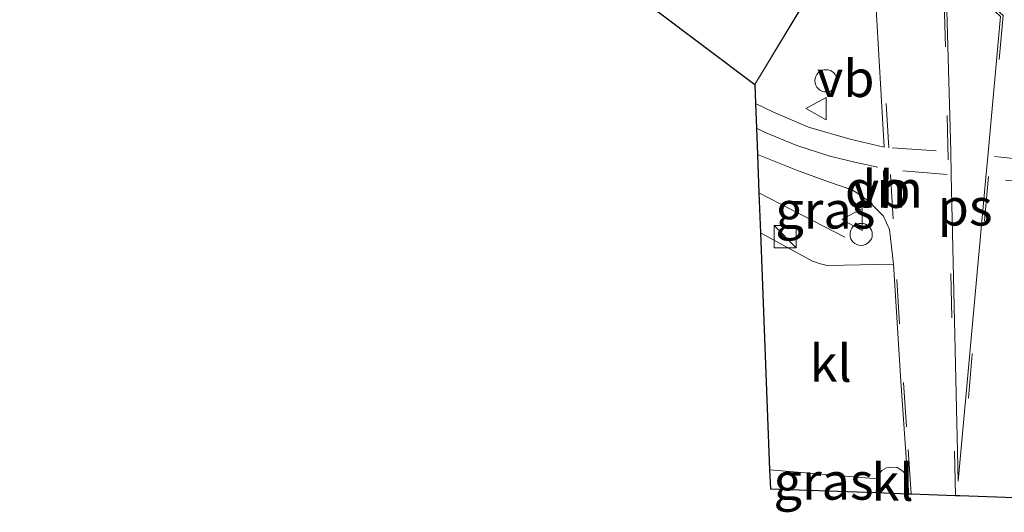
# Model space of a CAD drawing. Units: metres. Extents: x 130117 to 136614, y 537500 to 543750.
# Drawn here: x 130117 to 130183, y 539470 to 539503 of the extents above; entities that cross this region are included whole.
import ezdxf
from ezdxf.enums import TextEntityAlignment as Align

# ---------------------------------------------------------------- set-up
doc = ezdxf.new("R2010")
doc.units = ezdxf.units.M
doc.linetypes.add('IE-TERREINAFSCHEIDING', pattern=[10, 8, -2])
doc.linetypes.add('VW-3-9_STREEP', pattern=[12, 3, -9])
doc.layers.get('0').update_dxf_attribs({"lineweight": 25})
for name, color, linetype, lineweight in [('B-ME-IE-GRASLAND-GV-B6', 93, 'Continuous', 18), ('B-ME-IE-HULPGEOMETRIE-L-B1', 53, 'Continuous', 18), ('B-ME-IE-INRICHTINGSELEMENT-S-B1', 253, 'Continuous', 18), ('B-ME-IE-TERREINAFSCHEIDING-RASTERHEKWERK-L-B1', 8, 'IE-TERREINAFSCHEIDING', 18), ('B-ME-KG-KADASTRAAL-OPNAMEDTMGRENS-L-B1', 10, 'Continuous', 25), ('B-ME-VH-VERH_SOORT-BITUMEN-GV-B6', 8, 'IE-TERREINAFSCHEIDING-NATUURLIJK-HOUTWAL', 18), ('B-ME-VH-VERH_SOORT-KLINKERS-GV-B6', 8, 'IE-TERREINAFSCHEIDING-NATUURLIJK-HOUTWAL', 18), ('B-ME-VW-MARKERING-39STREEP-015-L-B1', 255, 'VW-3-9_STREEP', 18), ('B-ME-VW-MARKERING-DRIEHOEK-L-B1', 7, 'VW-HAAIETAND70-R-B', 18), ('B-ME-VW-MARKERING-VLAKMARK-GV-B6', 7, 'Continuous', 18), ('B-ME-VW-MEUBILAIR_WEGMEUBILAIR-VERKEERSBORD-S-B1', 8, 'Continuous', 18)]:
    doc.layers.add(name, color=color, linetype=linetype, lineweight=lineweight)
doc.styles.add('NLCS-ISO', font='NLCS-ISO.TTF')
doc.linetypes.add('IE-TERREINAFSCHEIDING-NATUURLIJK-HOUTWAL', pattern='A,7,-1.5,[67,NLCS.SHX,S=0.75,R=45,X=0,Y=0],-1.5,7,-1.5,[70,NLCS.SHX,S=0.75,R=0,X=0,Y=0],-1.5', length=20)
doc.linetypes.add('VW-HAAIETAND70-R-B', pattern='A,0,-0.5,[153,NLCS.SHX,S=1,R=180,X=-0.375,Y=0],-0.5', length=1)

# ---------------------------------------------------------------- blocks, each defined once
blk = doc.blocks.new('kast')
blk.add_line((-0.75, -0.75), (0.75, 0.75))
blk.add_lwpolyline([(-0.75, 0.75), (0.75, 0.75), (0.75, -0.75), (-0.75, -0.75)], close=True)
blk = doc.blocks.new('dtb')
blk.add_circle((0, 0), 0.75)
blk = doc.blocks.new('verkeersbord')
for p, q in [((0, 0.75), (-0.75, -0.625)), ((0.75, -0.625), (0, 0.75)), ((-0.75, -0.625), (0.75, -0.625))]:
    blk.add_line(p, q)

msp = doc.modelspace()

# ---------------------------------------------------------------- linework, layer by layer
at = {"layer": 'B-ME-IE-GRASLAND-GV-B6'}
for points in [[(130128.43, 539555.942, -4.285), (130130.967, 539545.787, -4.27), (130132.413, 539542.572, -4.221), (130135.573, 539534.965, -3.913), (130139.077, 539529.409, -2.77), (130142.824, 539524.104, -2.674), (130146.324, 539519.938, -4.018), (130147.692, 539517.614, -3.915), (130152.24, 539512.234, -3.892), (130153.984, 539511.182, -3.93), (130155.672, 539511.78, -3.87), (130159.518, 539516.743, -3.614), (130159.799, 539516.535, -3.739), (130164.801, 539512.142, -3.483), (130168.496, 539508.295, -3.31), (130170.697, 539505.659, -3.168), (130166.332, 539498.418, -0.972), (130159.544, 539503.547, -0.972), (130134.777, 539530.275, -0.972), (130116.676, 539588.858, -0.972)], [(130166.332, 539498.418, -0.972), (130170.697, 539505.659, -3.168), (130171.06, 539507.787, -3.041), (130169.903, 539512.127, -2.985), (130167.78, 539516.226, -2.747), (130162.41, 539522.166, -2.636), (130159.935, 539526.026, -2.165), (130156.739, 539529.682, -1.831), (130151.971, 539534.468, -1.47), (130146.811, 539541.171, -1.196), (130142.379, 539547.819, -1.063), (130139.719, 539553.444, -0.946), (130137.979, 539559.75, -0.885)], [(130141.992, 539557.222, -0.647), (130143.142, 539554.031, -0.704), (130144.767, 539550.282, -0.809), (130146.644, 539546.766, -0.893), (130148.476, 539543.877, -1.006), (130150.667, 539540.946, -1.087), (130152.995, 539538.249, -1.202), (130155.372, 539535.922, -1.337), (130158.591, 539533.182, -1.532), (130164.468, 539528.301, -1.941), (130166.574, 539526.074, -2.135), (130168.884, 539523.107, -2.336), (130170.89, 539519.743, -2.51), (130172.437, 539516.039, -2.637), (130173.525, 539512.211, -2.746), (130174.222, 539508.407, -2.828), (130174.518, 539503.93, -2.928), (130175.084, 539494.197, -3.015), (130172.77, 539494.732, -3.127), (130169.958, 539495.547, -3.224), (130167.59, 539496.55, -3.273), (130166.382, 539497.145, -0.972), (130166.332, 539498.418, -0.972)], [(130175.695, 539486.283, -3.106), (130171.213, 539486.193, -3.296), (130170.766, 539486.302, -3.323), (130170.243, 539486.493, -3.345), (130166.719, 539488.413, -3.522), (130166.615, 539491.114, -3.299), (130166.515, 539493.699, -3.295), (130169.228, 539492.619, -3.217), (130171.324, 539491.852, -3.18), (130172.954, 539491.285, -3.135), (130173.96, 539490.592, -3.087), (130175.024, 539489.536, -3.083), (130175.427, 539488.633, -3.066), (130175.695, 539486.283, -3.106)], [(130174.62, 539471.774, -3.516), (130174.538, 539470.853, -3.51), (130167.388, 539471.111, -0.972), (130167.339, 539472.398, -3.682), (130174.62, 539471.774, -3.516)]]:
    msp.add_polyline3d(points, dxfattribs=at)
at = {"layer": 'B-ME-IE-HULPGEOMETRIE-L-B1'}
msp.add_line((130170.697, 539505.659, -3.168), (130166.332, 539498.418, -0.972), dxfattribs=at)
at = {"layer": 'B-ME-IE-TERREINAFSCHEIDING-RASTERHEKWERK-L-B1'}
msp.add_line((130172.419, 539488.121, -3.151), (130166.615, 539491.114, -3.299), dxfattribs=at)
at = {"layer": 'B-ME-KG-KADASTRAAL-OPNAMEDTMGRENS-L-B1'}
msp.add_polyline3d([(130116.676, 539588.858, -0.972), (130134.777, 539530.275, -0.972), (130159.544, 539503.547, -0.972), (130166.332, 539498.418, -0.972), (130166.382, 539497.145, -0.972), (130166.446, 539495.479, -3.289), (130166.515, 539493.699, -3.295), (130166.615, 539491.114, -3.299), (130166.719, 539488.413, -3.522), (130167.339, 539472.398, -3.682), (130167.388, 539471.111, -0.972), (130174.538, 539470.853, -3.51), (130176.716, 539470.774, -3.099), (130176.889, 539470.767, -3.076), (130179.893, 539470.659, -3.01), (130180.19, 539470.648, -3.015), (130183.268, 539470.536, -3.072), (130184.167, 539470.504, -3.141), (130186.193, 539470.431, -3.217), (130189.308, 539470.318, -4.201), (130195.75, 539470.085, -0.972)], dxfattribs=at)
at = {"layer": 'B-ME-VH-VERH_SOORT-BITUMEN-GV-B6'}
msp.add_polyline3d([(130183.268, 539470.536, -3.072), (130180.19, 539470.648, -3.015), (130179.893, 539470.659, -3.01), (130176.889, 539470.767, -3.076), (130176.716, 539470.774, -3.099), (130176.689, 539471.609, -3.106), (130176.658, 539471.949, -3.103), (130176.201, 539478.388, -3.044), (130175.695, 539486.283, -3.106), (130175.427, 539488.633, -3.066), (130175.024, 539489.536, -3.083), (130173.96, 539490.592, -3.087), (130172.954, 539491.285, -3.135), (130171.324, 539491.852, -3.18), (130169.228, 539492.619, -3.217), (130166.515, 539493.699, -3.295), (130166.446, 539495.479, -3.289), (130166.382, 539497.145, -0.972), (130167.59, 539496.55, -3.273), (130169.958, 539495.547, -3.224), (130172.77, 539494.732, -3.127), (130175.084, 539494.197, -3.015), (130174.518, 539503.93, -2.928)], dxfattribs=at)
at = {"layer": 'B-ME-VH-VERH_SOORT-KLINKERS-GV-B6'}
for points in [[(130175.695, 539486.283, -3.106), (130176.201, 539478.388, -3.044), (130176.658, 539471.949, -3.103), (130176.332, 539472.309, -3.151), (130175.952, 539472.544, -3.202), (130175.558, 539472.574, -3.258), (130175.222, 539472.527, -3.357), (130174.913, 539472.347, -3.398), (130174.709, 539472.074, -3.46), (130174.62, 539471.774, -3.516), (130167.339, 539472.398, -3.682), (130166.719, 539488.413, -3.522), (130170.243, 539486.493, -3.345), (130170.766, 539486.302, -3.323), (130171.213, 539486.193, -3.296), (130175.695, 539486.283, -3.106)], [(130176.658, 539471.949, -3.103), (130176.689, 539471.609, -3.106), (130176.716, 539470.774, -3.099), (130174.538, 539470.853, -3.51), (130174.62, 539471.774, -3.516), (130174.709, 539472.074, -3.46), (130174.913, 539472.347, -3.398), (130175.222, 539472.527, -3.357), (130175.558, 539472.574, -3.258), (130175.952, 539472.544, -3.202), (130176.332, 539472.309, -3.151), (130176.658, 539471.949, -3.103)]]:
    msp.add_polyline3d(points, dxfattribs=at)
at = {"layer": 'B-ME-VW-MARKERING-39STREEP-015-L-B1'}
for p, q in [((130175.605, 539494.149, -2.92), (130179.18, 539493.895, -2.936)), ((130182.525, 539493.566, -2.934), (130187.366, 539493.031, -3.024)), ((130179.321, 539492.347, -2.94), (130175.634, 539492.652, -2.988)), ((130179.893, 539470.659, -3.01), (130179.43, 539492.284, -2.869)), ((130186.253, 539491.685, -2.996), (130182.451, 539492.053, -2.946))]:
    msp.add_line(p, q, dxfattribs=at)
for points in [[(130176.889, 539470.767, -3.076), (130176.589, 539475.307, -3.064), (130176.118, 539482.251, -3.052), (130175.684, 539489.352, -3.008), (130175.394, 539494.155, -2.998), (130174.813, 539503.944, -2.902), (130174.474, 539508.486, -2.812), (130173.919, 539512.294, -2.716), (130172.757, 539516.177, -2.62), (130171.155, 539519.842, -2.484), (130169.143, 539523.288, -2.322), (130166.8256, 539526.3197, -2.112), (130164.644, 539528.514, -1.936), (130158.815, 539533.429, -1.52), (130155.647, 539536.192, -1.322), (130153.311, 539538.508, -1.212), (130150.957, 539541.187, -1.08), (130148.798, 539544.065, -0.994), (130146.957, 539546.97, -0.87), (130145.075, 539550.4, -0.794), (130143.439, 539554.128, -0.71), (130142.369, 539557.298, -0.632)], [(130179.403, 539493.341, -2.938), (130179.221, 539500.975, -2.877), (130179.054, 539506.248, -2.79), (130178.994, 539508.175, -2.731), (130178.804, 539509.911, -2.717), (130179.187, 539508.696, -2.695), (130179.533, 539507.839, -2.73), (130179.962, 539506.972, -2.748), (130180.415, 539506.184, -2.759), (130180.831, 539505.557, -2.771), (130181.331, 539504.903, -2.778), (130181.817, 539504.342, -2.796), (130182.239, 539503.89, -2.808), (130182.657, 539503.488, -2.817), (130183.113, 539503.099, -2.819), (130182.214, 539493.085, -2.922)], [(130166.446, 539495.479, -3.289), (130166.996, 539495.212, -3.243), (130169.186, 539494.303, -3.203), (130171.396, 539493.589, -3.148), (130173.174, 539493.154, -3.086), (130174.655, 539492.853, -3.029)], [(130182.119, 539492.214, -2.931), (130181.03, 539480.213, -2.988), (130180.19, 539470.648, -3.015)]]:
    msp.add_polyline3d(points, dxfattribs=at)
at = {"layer": 'B-ME-VW-MARKERING-DRIEHOEK-L-B1'}
msp.add_line((130175.019, 539492.61, -3.02), (130175.101, 539490.118, -3.055), dxfattribs=at)
at = {"layer": 'B-ME-VW-MARKERING-VLAKMARK-GV-B6'}
msp.add_polyline3d([(130180.076, 539471.632, -3.017), (130179.611, 539492.311, -2.945), (130179.589, 539493.917, -2.939), (130179.178, 539508.155, -2.744), (130179.549, 539507.378, -2.749), (130179.953, 539506.639, -2.784), (130180.332, 539506, -2.794), (130180.814, 539505.325, -2.789), (130181.294, 539504.723, -2.801), (130181.816, 539504.125, -2.824), (130182.257, 539503.661, -2.831), (130182.932, 539503.032, -2.843), (130182.086, 539493.559, -2.945), (130181.945, 539492.136, -2.963), (130180.076, 539471.632, -3.017)], dxfattribs=at)

# ---------------------------------------------------------------- block references
at = {"layer": 'B-ME-IE-INRICHTINGSELEMENT-S-B1', "rotation": 90}
for name, p in [('dtb', (130171.147, 539498.676, -3.161)), ('kast', (130168.387, 539488.143, -3.246)), ('dtb', (130173.518, 539488.297, -3.057))]:
    msp.add_blockref(name, p, dxfattribs=at)
at = {"layer": 'B-ME-VW-MEUBILAIR_WEGMEUBILAIR-VERKEERSBORD-S-B1', "rotation": 90}
for p in [(130170.535, 539496.799, -3.165), (130172.964, 539489.307, -2.991)]:
    msp.add_blockref('verkeersbord', p, dxfattribs=at)

# ---------------------------------------------------------------- texts
at = {"layer": 'B-ME-IE-GRASLAND-GV-B6', "ltscale": 0.2, "style": 'NLCS-ISO'}
for p in [(130171.105, 539489.946), (130170.9795, 539471.6255)]:
    msp.add_text('gras', height=2.5, dxfattribs=at).set_placement(p, align=Align.MIDDLE_CENTER)
at = {"layer": 'B-ME-VH-VERH_SOORT-KLINKERS-GV-B6', "ltscale": 0.2, "style": 'NLCS-ISO'}
for p in [(130171.4659, 539479.5932), (130175.6456, 539471.5536)]:
    msp.add_text('kl', height=2.5, dxfattribs=at).set_placement(p, align=Align.MIDDLE_CENTER)
at = {"layer": 'B-ME-VW-MARKERING-DRIEHOEK-L-B1', "ltscale": 0.2, "style": 'NLCS-ISO'}
msp.add_text('dm', height=2.5, dxfattribs=at).set_placement((130175.06, 539491.364), align=Align.MIDDLE_CENTER)
at = {"layer": 'B-ME-VW-MARKERING-VLAKMARK-GV-B6', "ltscale": 0.2, "style": 'NLCS-ISO'}
msp.add_text('ps', height=2.5, dxfattribs=at).set_placement((130180.5433, 539490.1472), align=Align.MIDDLE_CENTER)
at = {"layer": 'B-ME-VW-MEUBILAIR_WEGMEUBILAIR-VERKEERSBORD-S-B1', "ltscale": 0.2, "style": 'NLCS-ISO'}
for p in [(130170.535, 539496.799, -3.165), (130172.964, 539489.307, -2.991)]:
    msp.add_text('vb', height=2.5, dxfattribs=at).set_placement(p, align=Align.BOTTOM_LEFT)

doc.saveas('drawing.dxf')
